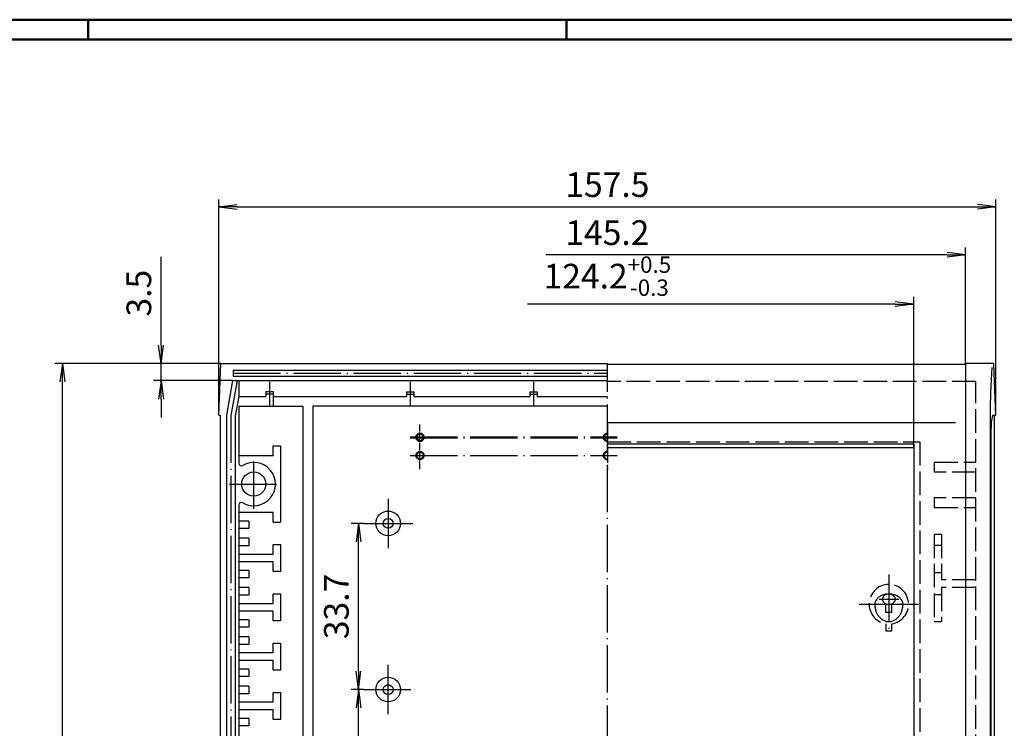
# Model space of a CAD drawing. Extents: x 1 to 593, y 1 to 419.
# Drawn here: x 102 to 302, y 275 to 419 of the extents above; entities that cross this region are included whole.
import ezdxf

# ---------------------------------------------------------------- set-up
doc = ezdxf.new("R2010")
doc.units = 0
doc.header["$LTSCALE"] = 0.4
doc.header["$MEASUREMENT"] = 0
doc.header["$PDMODE"] = 35
doc.header["$PDSIZE"] = -2
doc.linetypes.add('ACAD_ISO02W100', pattern=[15, 12, -3])
doc.linetypes.add('ACAD_ISO04W100', pattern=[30.5, 24, -3, 0.5, -3])
doc.layers.get('0').update_dxf_attribs({"linetype": 'CONTINUOUS'})
doc.layers.get('DEFPOINTS').update_dxf_attribs({"linetype": 'CONTINUOUS'})
doc.layers.add('HAUPTEBENE', color=7, linetype='CONTINUOUS')
doc.styles.get("Standard").update_dxf_attribs({"font": 'ISOCP.shx', "width": 1.2})
doc.dimstyles.new('PHOENIX', dxfattribs={"dimtxt": 3.5, "dimasz": 3.72, "dimexe": 1.5, "dimexo": 0, "dimgap": 2, "dimtad": 1, "dimdsep": 46, "dimtxsty": 'STANDARD', "dimblk1": '_OPEN15', "dimblk2": '_OPEN15', "dimsah": 1, "dimcen": 0, "dimclrd": 1, "dimclre": 1, "dimclrt": 5, "dimadec": 0, "dimazin": 0, "dimtfac": 0.666667, "dimtmove": 0, "dimatfit": 0, "dimldrblk": '_OPEN15', "dimfxl": 1, "dimtolj": 1, "dimarcsym": 0})

# ---------------------------------------------------------------- blocks, each defined once
blk = doc.blocks.new('_OPEN15', base_point=(1, 0))
at = {"color": 0, "linetype": 'ByBlock'}
for p, q in [((1, 0), (0, 0.132)), ((0, 0), (1, 0)), ((1, 0), (0, -0.132))]:
    blk.add_line(p, q, dxfattribs=at)
blk = doc.blocks.new('*D19')
at = {"color": 1, "linetype": 'ByBlock'}
for p, q in [((130.79, 353.03), (130.79, 370.95)), ((142.92, 349.31), (129.29, 349.31)), ((130.79, 345.81), (130.79, 349.31)), ((145.31, 345.81), (129.29, 345.81)), ((130.79, 342.09), (130.79, 338.37))]:
    blk.add_line(p, q, dxfattribs=at)
at = {"layer": 'DEFPOINTS', "color": 0, "linetype": 'ByBlock'}
for p in [(130.79, 349.31), (142.92, 349.31), (145.31, 345.81)]:
    blk.add_point(p, dxfattribs=at)
at = {"color": 1, "linetype": 'ByBlock', "xscale": 3.72, "yscale": 3.72, "zscale": 3.72}
for p, rotation in [((130.79, 349.31), 270), ((130.79, 345.81), 90)]:
    blk.add_blockref('_OPEN15', p, dxfattribs=dict(at, rotation=rotation))
at = {"color": 5, "linetype": 'ByBlock', "insert": (126.29, 363.55), "char_height": 5, "attachment_point": 5, "rotation": 90}
blk.add_mtext('\\A1;3.5', dxfattribs=at)
blk = doc.blocks.new('*D20')
at = {"layer": 'DEFPOINTS', "color": 0, "linetype": 'Continuous'}
for p in [(110.79, 349.31), (142.92, 349.31), (142.93, 150.37)]:
    blk.add_point(p, dxfattribs=at)
at = {"layer": 'HAUPTEBENE', "color": 1, "linetype": 'Continuous', "lineweight": -2}
for p, q in [((142.92, 349.31), (109.29, 349.31)), ((110.79, 154.09), (110.79, 345.59)), ((142.93, 150.37), (109.29, 150.37))]:
    blk.add_line(p, q, dxfattribs=at)
at = {"layer": 'HAUPTEBENE', "color": 1, "linetype": 'Continuous', "lineweight": -2, "xscale": 3.72, "yscale": 3.72, "zscale": 3.72}
for p, rotation in [((110.79, 349.31), 90), ((110.79, 150.37), 270)]:
    blk.add_blockref('_OPEN15', p, dxfattribs=dict(at, rotation=rotation))
at = {"layer": 'HAUPTEBENE', "color": 5, "linetype": 'Continuous', "insert": (106.29, 249.95), "char_height": 5, "attachment_point": 5, "rotation": 90}
blk.add_mtext('\\A1;198.9', dxfattribs=at)
blk = doc.blocks.new('*D22')
at = {"color": 1, "linetype": 'ByBlock'}
for p, q in [((171.84, 316.87), (169.34, 316.87)), ((170.84, 286.89), (170.84, 313.15)), ((171.84, 283.17), (169.34, 283.17))]:
    blk.add_line(p, q, dxfattribs=at)
at = {"layer": 'DEFPOINTS', "color": 0, "linetype": 'ByBlock'}
for p in [(170.84, 316.87), (171.84, 316.87), (171.84, 283.17)]:
    blk.add_point(p, dxfattribs=at)
at = {"color": 1, "linetype": 'ByBlock', "xscale": 3.72, "yscale": 3.72, "zscale": 3.72}
for p, rotation in [((170.84, 316.87), 90), ((170.84, 283.17), 270)]:
    blk.add_blockref('_OPEN15', p, dxfattribs=dict(at, rotation=rotation))
at = {"color": 5, "linetype": 'ByBlock', "insert": (166.34, 300.02), "char_height": 5, "attachment_point": 5, "rotation": 90}
blk.add_mtext('\\A1;33.7', dxfattribs=at)
blk = doc.blocks.new('*D23')
at = {"color": 1, "linetype": 'ByBlock'}
for p, q in [((170.84, 256.89), (170.84, 279.45)), ((171.84, 253.17), (169.34, 253.17))]:
    blk.add_line(p, q, dxfattribs=at)
at = {"layer": 'DEFPOINTS', "color": 0, "linetype": 'ByBlock'}
for p in [(170.84, 283.17), (171.84, 283.17), (171.84, 253.17)]:
    blk.add_point(p, dxfattribs=at)
at = {"color": 1, "linetype": 'ByBlock', "xscale": 3.72, "yscale": 3.72, "zscale": 3.72}
for p, rotation in [((170.84, 283.17), 90), ((170.84, 253.17), 270)]:
    blk.add_blockref('_OPEN15', p, dxfattribs=dict(at, rotation=rotation))
at = {"color": 5, "linetype": 'ByBlock', "insert": (166.34, 268.17), "char_height": 5, "attachment_point": 5, "rotation": 90}
blk.add_mtext('\\A1;30', dxfattribs=at)
blk = doc.blocks.new('*D29')
at = {"layer": 'DEFPOINTS', "color": 0, "linetype": 'Continuous'}
for p in [(283.39, 361.31), (201.39, 350.89), (283.39, 332.21)]:
    blk.add_point(p, dxfattribs=at)
at = {"layer": 'HAUPTEBENE', "color": 1, "linetype": 'Continuous', "lineweight": -2}
for p, q in [((283.39, 332.21), (283.39, 362.81)), ((279.67, 361.31), (205.11, 361.31))]:
    blk.add_line(p, q, dxfattribs=at)
at = {"layer": 'HAUPTEBENE', "color": 1, "linetype": 'Continuous', "lineweight": -2, "xscale": 3.72, "yscale": 3.72, "zscale": 3.72}
blk.add_blockref('_OPEN15', (283.39, 361.31), dxfattribs=at)
at = {"layer": 'HAUPTEBENE', "color": 5, "linetype": 'Continuous', "insert": (221.29, 367), "char_height": 5, "attachment_point": 5}
blk.add_mtext('\\A1;124.2{\\H0.666x;\\S+0.5^ -0.3;}', dxfattribs=at)
blk = doc.blocks.new('*D30')
at = {"color": 1, "linetype": 'ByBlock'}
for p, q in [((293.89, 349.31), (293.89, 372.81)), ((290.17, 371.31), (208.84, 371.31))]:
    blk.add_line(p, q, dxfattribs=at)
at = {"layer": 'DEFPOINTS', "color": 0, "linetype": 'ByBlock'}
for p in [(189.52, 371.31), (293.89, 371.31), (293.89, 349.31)]:
    blk.add_point(p, dxfattribs=at)
at = {"color": 1, "linetype": 'ByBlock', "xscale": 3.72, "yscale": 3.72, "zscale": 3.72}
blk.add_blockref('_OPEN15', (293.89, 371.31), dxfattribs=at)
at = {"color": 5, "linetype": 'ByBlock', "insert": (221.29, 375.82), "char_height": 5, "attachment_point": 5}
blk.add_mtext('\\A1;145.2', dxfattribs=at)
blk = doc.blocks.new('*D31')
at = {"color": 1, "linetype": 'ByBlock'}
for p, q in [((142.54, 338.81), (142.54, 382.56)), ((300.04, 338.81), (300.04, 382.56)), ((146.26, 381.06), (296.32, 381.06))]:
    blk.add_line(p, q, dxfattribs=at)
at = {"layer": 'DEFPOINTS', "color": 0, "linetype": 'ByBlock'}
for p in [(300.04, 381.06), (142.54, 338.81), (300.04, 338.81)]:
    blk.add_point(p, dxfattribs=at)
at = {"color": 1, "linetype": 'ByBlock', "xscale": 3.72, "yscale": 3.72, "zscale": 3.72, "rotation": 180}
blk.add_blockref('_OPEN15', (142.54, 381.06), dxfattribs=at)
at = {"color": 1, "linetype": 'ByBlock', "xscale": 3.72, "yscale": 3.72, "zscale": 3.72}
blk.add_blockref('_OPEN15', (300.04, 381.06), dxfattribs=at)
at = {"color": 5, "linetype": 'ByBlock', "insert": (221.29, 385.56), "char_height": 5, "attachment_point": 5}
blk.add_mtext('\\A1;157.5', dxfattribs=at)

msp = doc.modelspace()

# ---------------------------------------------------------------- linework, layer by layer
at = {"color": 1, "linetype": 'Continuous', "lineweight": 50}
for p, q in [((1, 419), (593, 419)), ((116, 419), (116, 415)), ((213, 419), (213, 415))]:
    msp.add_line(p, q, dxfattribs=at)
at = {"color": 3, "linetype": 'Continuous', "lineweight": 50}
msp.add_line((20, 415), (589, 415), dxfattribs=at)
at = {"color": 1, "linetype": 'ACAD_ISO04W100', "lineweight": 25, "ltscale": 0.150492}
msp.add_line((183.2895824, 327.8836729), (183.2895824, 337.0636729), dxfattribs=at)
at = {"color": 1, "linetype": 'ACAD_ISO04W100', "lineweight": 25, "ltscale": 0.361417}
msp.add_line((221.2895824, 337.0636729), (221.2895824, 327.8836729), dxfattribs=at)
at = {"color": 1, "linetype": 'ACAD_ISO04W100', "lineweight": 50}
msp.add_line((181.2895824, 334.3136729), (223.2898689, 334.3136729), dxfattribs=at)
at = {"color": 1, "linetype": 'ACAD_ISO04W100', "lineweight": 25}
msp.add_line((181.2895824, 330.6336729), (223.2895824, 330.6336729), dxfattribs=at)
at = {"color": 5, "linetype": 'Continuous', "lineweight": 50}
for centre in [(183.2895824, 334.3136729), (183.2895824, 330.6336729)]:
    msp.add_circle(centre, 0.75, dxfattribs=at)
for centre, start, end in [((221.2895824, 334.3136729), 89.979208052, 270.022980574), ((221.2895824, 330.6336729), 89.973838622, 270.028350004)]:
    msp.add_arc(centre, 0.75, start, end, dxfattribs=at)
at = {"layer": 'HAUPTEBENE', "color": 7, "linetype": 'Continuous'}
for p, q in [((142.5410896, 338.8106343), (142.9248438, 349.310771)), ((142.9248438, 349.310771), (221.2895824, 349.3136729)), ((293.8936401, 349.0635811), (221.2934204, 349.0635811)), ((293.8936401, 349.3135811), (293.8936401, 349.0635811)), ((299.4667603, 349.3135201), (293.8936401, 349.3135811)), ((293.8936401, 349.0635811), (293.8936401, 163.2346627)), ((300.0432983, 338.813459), (299.6664673, 349.1208321)), ((142.5410896, 338.8106343), (142.7910896, 338.8106439)), ((142.7910896, 338.8106439), (142.7978867, 160.8705805)), ((299.4433228, 338.813459), (300.0432983, 338.813459)), ((299.7932983, 160.8735176), (299.7932983, 338.813459)), ((283.3931519, 332.921064), (221.2934204, 332.921064)), ((283.3931519, 332.2101876), (283.3931519, 173.1435372)), ((299.0432983, 331.0629708), (299.0432983, 160.8735176))]:
    msp.add_line(p, q, dxfattribs=at)
at = {"layer": 'HAUPTEBENE', "color": 5, "linetype": 'Continuous'}
for p, q in [((145.4350847, 347.9108243), (221.289624, 347.9137219)), ((145.4350847, 347.9108243), (145.4351306, 346.7108243)), ((145.3092851, 345.8108016), (144.0412117, 338.8106916)), ((145.3092851, 345.8108016), (221.2897845, 345.8136729)), ((145.4351306, 346.7108243), (221.2896521, 346.7137219)), ((146.5408222, 345.8108481), (146.5409444, 342.6108359)), ((152.0410283, 343.611046), (153.5410283, 343.6111033)), ((152.0410283, 343.611046), (152.0410665, 342.6110438)), ((153.5410283, 343.6111033), (153.5411429, 340.611071)), ((180.5361216, 343.5716224), (182.0361216, 343.5716797)), ((180.5361216, 343.5716224), (180.5361583, 342.6121206)), ((182.0361216, 343.5716797), (182.0361583, 342.6121773)), ((205.5361216, 343.5726029), (207.0361216, 343.5726602)), ((205.5361216, 343.5726029), (205.5361583, 342.6130654)), ((207.0361216, 343.5726602), (207.0361583, 342.6131221)), ((146.5589054, 342.6108366), (145.8412178, 338.6490063)), ((146.5409444, 342.6108359), (146.5589054, 342.6108366)), ((146.5589054, 342.6108366), (152.0410665, 342.6110438)), ((152.0410474, 343.111046), (153.5410474, 343.1111033)), ((153.5410665, 342.6111005), (180.5361583, 342.6121206)), ((180.5361407, 343.0716224), (182.0361407, 343.0716797)), ((182.0361583, 342.6121773), (205.5361583, 342.6130654)), ((205.5361407, 343.0726029), (207.0361407, 343.0726602)), ((207.0361583, 342.6131221), (221.2897483, 342.6136607)), ((146.5910697, 340.6108378), (155.0410208, 340.6111606)), ((146.5910697, 340.6108378), (146.5915111, 329.0551738)), ((155.0410208, 340.6111606), (159.5410208, 340.6111494)), ((159.5410208, 340.6111494), (159.5479554, 159.0712325)), ((221.2899832, 340.6136302), (161.5410208, 340.6114089)), ((161.5410208, 340.6114089), (161.5479554, 159.0713089)), ((144.0412118, 338.8077056), (144.0480088, 160.8706283)), ((145.8412178, 338.6490063), (145.8480026, 161.0324511)), ((298.8932739, 339.2150704), (298.8932739, 151.3733956)), ((153.5413272, 332.5912059), (155.0413272, 332.5912632)), ((153.5414036, 330.5912059), (153.5413272, 332.5912059)), ((155.0413272, 332.5912632), (155.0419193, 317.0912632)), ((283.3931519, 332.2101876), (221.2934204, 332.2101876)), ((283.3931519, 332.921064), (283.3931519, 332.2101876)), ((153.5414036, 330.5912059), (146.5914524, 330.5909404)), ((146.591833, 320.626646), (146.5971822, 180.5905743)), ((153.5418429, 319.0912059), (146.5918917, 319.0909404)), ((153.5419193, 317.0912059), (153.5418429, 319.0912059)), ((148.5919586, 317.3401622), (146.5919586, 317.3400858)), ((148.5920159, 315.8401622), (146.5920159, 315.8400858)), ((148.5919586, 317.3401622), (148.5920159, 315.8401622)), ((153.5419193, 317.0912059), (155.0419193, 317.0912632)), ((148.5920923, 313.8401622), (146.5920923, 313.8400858)), ((148.5920923, 313.8401622), (148.5921496, 312.3401622)), ((148.5921496, 312.3401622), (146.5921496, 312.3400858)), ((153.5420912, 312.5901072), (155.0420912, 312.5901645)), ((153.5421676, 310.5901072), (153.5420912, 312.5901072)), ((155.0420912, 312.5901645), (155.0423013, 307.0901645)), ((153.5421676, 310.5901072), (146.5922164, 310.5898417)), ((153.5422249, 309.0901072), (146.5922737, 309.0898417)), ((153.5423013, 307.0901072), (153.5422249, 309.0901072)), ((148.5923406, 307.3402233), (146.5923406, 307.3401469)), ((148.5923979, 305.8402233), (146.5923979, 305.8401469)), ((148.5923406, 307.3402233), (148.5923979, 305.8402233)), ((155.0423013, 307.0901645), (153.5423013, 307.0901072)), ((148.5924743, 303.8402233), (146.5924743, 303.8401469)), ((148.5924743, 303.8402233), (148.5925316, 302.3402233)), ((148.5925316, 302.3402233), (146.5925316, 302.3401469)), ((153.5424732, 302.5901682), (155.0424732, 302.5902255)), ((153.5425496, 300.5901682), (153.5424732, 302.5901682)), ((155.0424732, 302.5902255), (155.0426833, 297.0902255)), ((153.5425496, 300.5901682), (146.5925984, 300.5899028)), ((153.5426069, 299.0901682), (146.5926557, 299.0899028)), ((153.5426833, 297.0901682), (153.5426069, 299.0901682)), ((148.5927225, 297.3402843), (146.5927225, 297.3402079)), ((148.5927798, 295.8402843), (146.5927798, 295.8402079)), ((148.5927225, 297.3402843), (148.5927798, 295.8402843)), ((155.0426833, 297.0902255), (153.5426833, 297.0901682)), ((148.5928562, 293.8402843), (146.5928562, 293.8402079)), ((148.5928562, 293.8402843), (148.5929135, 292.3402843)), ((148.5929135, 292.3402843), (146.5929135, 292.3402079)), ((153.5428552, 292.5902293), (155.0428552, 292.5902866)), ((153.5429316, 290.5902293), (153.5428552, 292.5902293)), ((155.0428552, 292.5902866), (155.0430653, 287.0902866)), ((153.5429316, 290.5902293), (146.5929804, 290.5899638)), ((153.5429889, 289.0902293), (146.5930377, 289.0899638)), ((153.5430653, 287.0902293), (153.5429889, 289.0902293)), ((148.5931045, 287.3403454), (146.5931045, 287.340269)), ((148.5931618, 285.8403454), (146.5931618, 285.840269)), ((148.5931045, 287.3403454), (148.5931618, 285.8403454)), ((155.0430653, 287.0902866), (153.5430653, 287.0902293)), ((148.5932382, 283.8403454), (146.5932382, 283.840269)), ((148.5932382, 283.8403454), (148.5932955, 282.3403454)), ((148.5932955, 282.3403454), (146.5932955, 282.340269)), ((153.5432372, 282.5902903), (155.0432372, 282.5903476)), ((153.5433135, 280.5902903), (153.5432372, 282.5902903)), ((155.0432372, 282.5903476), (155.0434472, 277.0903476)), ((153.5433135, 280.5902903), (146.5933624, 280.5900249)), ((153.5433708, 279.0902903), (146.5934197, 279.0900249)), ((153.5434472, 277.0902903), (153.5433708, 279.0902903)), ((148.5934865, 277.3404064), (146.5934865, 277.34033)), ((148.5935438, 275.8404064), (146.5935438, 275.84033)), ((148.5934865, 277.3404064), (148.5935438, 275.8404064)), ((155.0434472, 277.0903476), (153.5434472, 277.0902903))]:
    msp.add_line(p, q, dxfattribs=at)
at = {"layer": 'HAUPTEBENE', "color": 1, "linetype": 'ACAD_ISO04W100'}
for p, q in [((221.2934203, 148.3733958), (221.2895824, 349.3136729)), ((146.2239392, 345.8108362), (144.9412148, 338.7298489)), ((145.4351077, 347.3108243), (221.2896381, 347.3137219)), ((152.7909524, 345.5993979), (152.7911414, 340.651546)), ((181.2860457, 345.5599742), (181.2862347, 340.6121223)), ((206.2860457, 345.5609547), (206.2862347, 340.6131028)), ((144.9412148, 338.7298489), (144.9480057, 160.9515397)), ((149.591863, 319.841055), (149.5914811, 329.841055)), ((144.5916721, 324.840864), (154.591672, 324.841246)), ((278.3622823, 306.478041), (278.3622823, 294.478041)), ((276.3622823, 301.4934219), (280.3622823, 301.4934219)), ((272.3622823, 300.478041), (278.3622823, 300.478041)), ((278.3622823, 300.478041), (284.3622823, 300.478041)), ((171.8431417, 283.1716169), (181.8431417, 283.1719988))]:
    msp.add_line(p, q, dxfattribs=at)
at = {"layer": 'HAUPTEBENE', "color": 5, "linetype": 'ACAD_ISO02W100'}
for p, q in [((295.9896016, 345.6135411), (221.2896505, 345.613417)), ((295.9896016, 179.2434829), (295.9896016, 345.6135411)), ((221.2896505, 333.3966201), (284.6554342, 333.3966201)), ((284.6554342, 333.3966201), (284.6554342, 169.9063857)), ((287.5395284, 329.2612441), (295.9895406, 329.2612441)), ((287.5395284, 329.2612441), (287.5395284, 327.2612441)), ((295.9895406, 327.2612441), (287.5395284, 327.2612441)), ((295.9895406, 322.061293), (287.5395284, 322.061293)), ((287.5395284, 322.061293), (287.5395284, 320.061293)), ((287.5395284, 320.061293), (295.9891744, 320.061293)), ((287.5395284, 314.6435073), (287.5395284, 296.8935073)), ((289.0395284, 314.6435073), (287.5395284, 314.6435073)), ((289.0395284, 314.6435073), (289.0395284, 305.3935073)), ((289.0395284, 312.3935073), (287.5395284, 312.3935073)), ((287.5395284, 306.8935073), (289.0395284, 306.8935073)), ((295.9896016, 305.3935073), (289.0395284, 305.3935073)), ((295.9896016, 303.8935073), (289.0395284, 303.8935073)), ((289.0395284, 303.8935073), (289.0395284, 296.8935073)), ((289.0395284, 302.3935073), (287.5395284, 302.3935073)), ((277.7622457, 298.8081802), (277.7622457, 300.5599502)), ((278.9622579, 298.8081802), (278.9622579, 300.5602248)), ((278.9622579, 298.8081802), (277.7622457, 298.8081802)), ((277.7623067, 296.5233291), (277.7623067, 295.0780166)), ((278.9623189, 295.0780166), (278.9623189, 296.5233291)), ((289.0395284, 296.8935073), (287.5395284, 296.8935073)), ((277.7623067, 295.0780166), (278.9623189, 295.0780166))]:
    msp.add_line(p, q, dxfattribs=at)
at = {"layer": 'HAUPTEBENE', "color": 1, "linetype": 'Continuous'}
for p, q in [((221.2934204, 337.349897), (291.8936401, 337.349897)), ((176.8416634, 321.87182), (176.8420454, 311.87182)), ((171.8418544, 316.871629), (181.8418544, 316.872011)), ((176.8433327, 278.1718079), (176.8429507, 288.1718078))]:
    msp.add_line(p, q, dxfattribs=at)
at = {"layer": 'HAUPTEBENE', "color": 5, "linetype": 'Continuous'}
for centre, radius in [((149.5916721, 324.841055), 2.4499998), ((176.8418544, 316.87182), 2.5), ((176.8418544, 316.87182), 1), ((176.8431417, 283.1718078), 2.5), ((176.8431417, 283.1718078), 1)]:
    msp.add_circle(centre, radius, dxfattribs=at)
for centre, radius, start, end in [((454.6303345, 338.0033394), 155.7417776, 176.132381308, 177.365328615), ((454.6303345, 338.0033394), 155.7417774, 177.365328615, 179.554211884), ((221.2896509, 334.3034801), 0.75, 359.990674539, 359.998517555), ((221.2896509, 330.6234874), 0.75, 359.990674539, 359.998516944), ((147.0915111, 329.0551929), 0.4999835, 180.002188259, 300.684056599), ((149.5916721, 324.841055), 4.3999924, 239.325082549, 120.679294953), ((147.091833, 320.6266651), 0.5, 59.323889445, 180.002188832)]:
    msp.add_arc(centre, radius, start, end, dxfattribs=at)
at = {"layer": 'HAUPTEBENE', "color": 7, "linetype": 'Continuous'}
for centre, radius, start, end in [((299.4667603, 349.1135079), 0.1998413, 2.100370641, 89.999999794), ((304.1059204, 336.9877144), 5.0073107, 158.616059408, 176.90183326), ((374.0432983, 333.4034249), 75.0364646, 177.055193436, 181.787395105)]:
    msp.add_arc(centre, radius, start, end, dxfattribs=at)
at = {"layer": 'HAUPTEBENE', "color": 5, "linetype": 'ACAD_ISO02W100'}
for centre, radius, start, end in [((278.3622823, 300.478041), 3.9999738, 278.627514254, 261.373350501), ((278.0020528, 299.7687209), 2.7158248, 107.087013586, 144.647937363), ((277.8699117, 301.4934219), 0.8276357, 147.481331689, 212.51866884), ((278.2237935, 301.2678054), 1.247323, 109.26305458, 147.481070994), ((278.3622823, 298.5968765), 3.9417876, 72.912795208, 107.087205527), ((278.3622823, 300.8716262), 1.6670099, 70.735793364, 109.264206798), ((278.5007711, 301.2678054), 1.2473203, 32.518929168, 70.736945582), ((278.7225118, 299.7687209), 2.7157844, 35.352062226, 72.912986003), ((278.8546529, 301.4934219), 0.8276357, 327.481331322, 32.518668472), ((279.8708883, 300.478041), 4.3585815, 179.999999978, 199.789560578), ((277.0021749, 300.478041), 1.48986, 144.648004399, 179.999999978), ((278.2237935, 301.7190383), 1.2473203, 212.518928962, 250.736945376), ((278.5007711, 301.7190383), 1.247323, 289.263054213, 291.714465025), ((278.5007711, 301.7190383), 1.2473246, 291.714465025, 327.481070626), ((279.7223897, 300.478041), 1.4898682, 0.000000184, 35.351995762), ((276.8536764, 300.478041), 4.3586047, 340.21043901, 359.999999611), ((278.9045186, 300.1303237), 3.3315811, 199.789533649, 238.130360129), ((277.820046, 300.1303237), 3.3315754, 301.869640033, 340.210466512), ((278.3622823, 299.2581313), 2.3045702, 238.130051304, 301.869947873)]:
    msp.add_arc(centre, radius, start, end, dxfattribs=at)

# ---------------------------------------------------------------- dimensions: what is measured, and where the dimension line sits
at = {"layer": 'HAUPTEBENE', "color": 7, "linetype": 'Continuous'}
dim = msp.add_linear_dim(base=(300.0432983, 381.0635811), p1=(142.5410896, 338.8106343), p2=(300.0432983, 338.813459), dimstyle='PHOENIX', override={"dimtxt": 5}, dxfattribs=at)
dim.commit()
dim.dimension.update_dxf_attribs({"geometry": '*D31', "text_midpoint": (221.2895442, 381.0635811), "dimtype": 160})
for base, p1, p2, text, override, picture, middle in [((293.8936401, 371.3148494), (189.5181298, 371.3148494), (293.8936401, 349.3135811), '145.2', {"dimtxt": 5, "dimdec": 0, "dimse1": 1, "dimsd1": 1}, '*D30', (221.2895442, 371.3148494)), ((283.3931519, 361.3136729), (201.3902439, 350.8856994), (283.3931519, 332.2101876), '124.2{\\H0.666x;\\S+0.5^ -0.3;}', {"dimtxt": 5, "dimdec": 6, "dimse1": 1, "dimsd1": 1, "dimtp": 0.5, "dimtm": 0.3, "dimtdec": 6}, '*D29', (221.2895442, 361.3136729))]:
    dim = msp.add_linear_dim(base=base, p1=p1, p2=p2, text=text, dimstyle='PHOENIX', override=override, dxfattribs=at)
    dim.commit()
    dim.dimension.update_dxf_attribs({"geometry": picture, "text_midpoint": middle, "dimtype": 160})
dim = msp.add_linear_dim(base=(130.7901447, 349.310771), p1=(145.3092851, 345.8108016), p2=(142.9248438, 349.310771), angle=90, dimstyle='PHOENIX', override={"dimtxt": 5}, dxfattribs=at)
dim.commit()
dim.dimension.update_dxf_attribs({"geometry": '*D19', "text_midpoint": (130.7901447, 363.5467247), "dimtype": 160})
dim = msp.add_linear_dim(base=(110.7944841, 349.310771), p1=(142.932443, 150.3704636), p2=(142.9248438, 349.310771), angle=90, text='198.9', dimstyle='PHOENIX', override={"dimtxt": 5, "dimdec": 6, "dimtdec": 6}, dxfattribs=at)
dim.commit()
dim.dimension.update_dxf_attribs({"geometry": '*D20', "text_midpoint": (110.7944841, 249.9452762), "dimtype": 160})
for base, p1, p2, override, picture, middle in [((170.8425035, 316.871629), (171.8431417, 283.1716169), (171.8418544, 316.871629), {"dimtxt": 5, "dimtmove": 1, "dimatfit": 3}, '*D22', (166.3425035, 300.0216229)), ((170.8425035, 283.1716169), (171.8442877, 253.1716169), (171.8431417, 283.1716169), {"dimtxt": 5, "dimse2": 1, "dimtmove": 1, "dimatfit": 3}, '*D23', (166.3425035, 268.1716169))]:
    dim = msp.add_linear_dim(base=base, p1=p1, p2=p2, angle=90, dimstyle='PHOENIX', override=override, dxfattribs=at)
    dim.commit()
    dim.dimension.update_dxf_attribs({"geometry": picture, "text_midpoint": middle})

doc.saveas('drawing.dxf')
